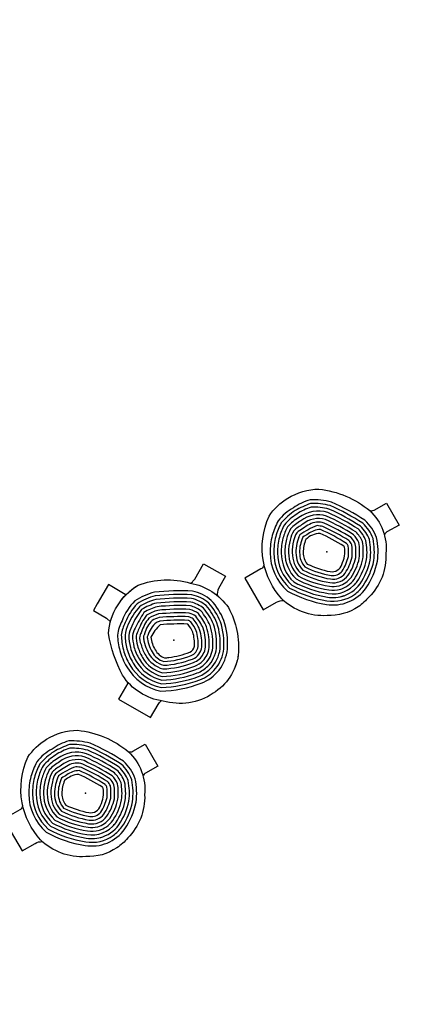
# Model space of a CAD drawing. Extents: x -391 to 458, y -353 to 410.
# Drawn here: x 117 to 169, y 142 to 276 of the extents above; entities that cross this region are included whole.
import ezdxf

# ---------------------------------------------------------------- set-up
doc = ezdxf.new("R2010")
doc.units = 0
doc.header["$LTSCALE"] = 10
doc.header["$MEASUREMENT"] = 0
doc.layers.get('Defpoints').update_dxf_attribs({"linetype": 'CONTINUOUS'})
for name, color, linetype in [('PW_CHECK', 220, 'CONTINUOUS'), ('PW_DIMS_ASTM', 30, 'CONTINUOUS'), ('PW_STRUCTURE', 140, 'CONTINUOUS')]:
    doc.layers.add(name, color=color, linetype=linetype)
doc.styles.get("Standard").update_dxf_attribs({"font": 'tahoma.ttf', "width": 0.9})
doc.dimstyles.new('PW_Imperial', dxfattribs={"dimtxt": 5, "dimasz": 5, "dimexe": 2, "dimexo": 4, "dimgap": 1, "dimtad": 0, "dimtih": 1, "dimtoh": 1, "dimdec": 0, "dimrnd": 1, "dimzin": 0, "dimdsep": 46, "dimlunit": 3, "dimtxsty": 'Standard', "dimcen": 0.09, "dimse1": 1, "dimse2": 1, "dimadec": 0, "dimazin": 0, "dimtfac": 1, "dimtdec": 0, "dimtofl": 0, "dimtmove": 0, "dimatfit": 3, "dimfxl": 1, "dimtolj": 1, "dimtzin": 0, "dimarcsym": 0})

# ---------------------------------------------------------------- blocks, each defined once
blk = doc.blocks.new('*D4')
at = {"layer": 'Defpoints', "color": 0, "transparency": 16777216}
for p in [(457.07, 403.07), (457.07, -111.23), (-352.93, -155.85)]:
    blk.add_point(p, dxfattribs=at)
at = {"layer": 'PW_DIMS_ASTM', "color": 0, "lineweight": -2, "transparency": 16777216}
for p, q in [((-347.93, 403.07), (39.12, 403.07)), ((452.07, 403.07), (65.01, 403.07))]:
    blk.add_line(p, q, dxfattribs=at)
at = {"layer": 'PW_DIMS_ASTM', "color": 0, "transparency": 16777216}
for points in [[(-347.93, 403.9), (-347.93, 402.24), (-352.93, 403.07)], [(452.07, 403.9), (452.07, 402.24), (457.07, 403.07)]]:
    blk.add_solid(points, dxfattribs=at)
at = {"layer": 'PW_DIMS_ASTM', "color": 0, "transparency": 16777216, "char_height": 5, "attachment_point": 5}
for s, insert in [('\\A1;67\'-6"', (52.07, 406.67)), ('\\A1;[20.57M]', (52.07, 398.8))]:
    blk.add_mtext(s, dxfattribs=dict(at, insert=insert))

msp = doc.modelspace()

# ---------------------------------------------------------------- linework, layer by layer
at = {"layer": 'PW_CHECK'}
for p in [(158.5, 203.65), (137.72, 191.65), (125.72, 170.86)]:
    msp.add_point(p, dxfattribs=at)
at = {"layer": 'PW_STRUCTURE'}
for points in [[(153.18, 210.97, -0.135314), (157.41, 212.2, -0.146246), (164.33, 209.27, -0.229856), (166.52, 203.43, -0.207928), (164.23, 197.54, -0.071387), (162.75, 196.2, -0.03614)], [(162.75, 196.2, -0.159581), (158.52, 195, -0.210185), (152.37, 197.27, -0.137887), (149.87, 202.34, -0.150237), (150.64, 208.52, -0.107877), (153.18, 210.97)], [(156.22, 210.74, 0.094026), (153.95, 209.64, 0.045829)], [(156.29, 210.24, 0.047483), (154.19, 209.27, 0.025602)], [(161.41, 196.85, 0.141969), (163.83, 198.76, 0.099013), (165.37, 202.39, 0.082537), (165.25, 205.6, 0.124619), (163.66, 207.97, 0.03965), (159.12, 210.42, 0.07988), (156.22, 210.74)], [(162.25, 197.88, 0.082562), (163.42, 199.05, 0.098355), (164.87, 202.47, 0.081066), (164.77, 205.47, 0.121093), (163.36, 207.57, 0.039044), (158.95, 209.95, 0.077571), (156.29, 210.24)], [(164.34, 209.26), (164.59, 209.26, 0.127216), (164.92, 209.33), (166.58, 210.29), (168.3, 207.32), (166.66, 206.37, 0.147384), (166.3, 205.99, 0.147384)], [(153.95, 209.64, 0.113615), (151.88, 207.88, 0.062301), (151.07, 205.89)], [(154.19, 209.27, 0.073598), (152.3, 207.61, 0.061252), (151.56, 205.76)], [(156.36, 209.74, 0.075234), (154.43, 208.81, 0.020096)], [(162.19, 199.13, 0.03986), (162.6, 199.62, 0.096791), (163.89, 202.64, 0.077517), (163.8, 205.19, 0.112047), (162.74, 206.78, 0.037712), (158.62, 209.01, 0.242744), (154.7, 208.34)], [(160.46, 197.59, 0.175755), (163.01, 199.33, 0.097619), (164.38, 202.55, 0.079406), (164.28, 205.33, 0.116962), (163.05, 207.17, 0.0384), (158.78, 209.48, 0.074929), (156.36, 209.74)], [(154.43, 208.81, 0.079525), (152.72, 207.35, 0.060038), (152.04, 205.64)], [(154.7, 208.34, 0.07376), (153.14, 207.08, 0.058614), (152.53, 205.52)], [(154.96, 207.89, 0.066716), (153.57, 206.81, 0.056916), (153.01, 205.4)], [(160.25, 198.57, 0.171632), (162.19, 199.91, 0.095851), (163.39, 202.72, 0.075345), (163.32, 205.06, 0.106082), (162.43, 206.38, 0.036973), (158.45, 208.53, 0.248361), (154.96, 207.89, 0.064095)], [(160.15, 199.06, 0.168664), (161.78, 200.19, 0.094775), (162.9, 202.8, 0.072819), (162.83, 204.92, 0.098667), (162.12, 205.99, 0.036175), (158.29, 208.06, 0.254744), (155.23, 207.43, 0.051704)], [(161.38, 200.48, 0.093527), (162.41, 202.88, 0.069836), (162.35, 204.77, 0.089149), (161.8, 205.6, 0.035308), (158.13, 207.58, 0.209917), (156.12, 207.41, 0.037003)], [(155.23, 207.43, 0.052116), (153.99, 206.53, 0.054849), (153.5, 205.28)], [(156.12, 207.41, 0.02967), (154.41, 206.26, 0.128399), (153.98, 205.15)], [(157.16, 207.23, 0.067153), (154.83, 205.98, 0.018834), (154.67, 205.62)], [(157.63, 206.71, 0.143574), (155.94, 206.12, -0.017017), (155.24, 205.68, 0.010826), (155.16, 205.5)], [(157.96, 207.11, 0.035709), (157.16, 207.23, 0.035709)], [(160.56, 201.06, 0.090305), (161.42, 203.05, 0.061818), (161.39, 204.48, 0.058188), (161.15, 204.82, 0.034982), (157.63, 206.71, 0.034982)], [(160.97, 200.77, 0.092061), (161.91, 202.97, 0.066247), (161.87, 204.63, 0.076392), (161.48, 205.21, 0.034354), (157.96, 207.11)], [(151.07, 205.89, 0.068691), (150.79, 203.53, 0.216007), (153.14, 198.34, 0.086569), (158.43, 196.52, 0.13816), (161.41, 196.85, 0.134773)], [(151.56, 205.76, 0.068998), (151.29, 203.54, 0.213979), (153.43, 198.75, 0.085717), (158.51, 197.02, 0.198261), (162.25, 197.88, 0.13098)], [(152.04, 205.64, 0.069347), (151.79, 203.54, 0.211665), (153.72, 199.16, 0.084788), (158.59, 197.51, 0.126338), (160.84, 197.71, 0.126338)], [(152.53, 205.52, 0.069747), (152.29, 203.54, 0.208997), (154.01, 199.57, 0.083769), (158.67, 198.01, 0.273831), (162.5, 199.49, 0.120524)], [(153.01, 205.4, 0.070209), (152.79, 203.55, 0.205884), (154.31, 199.98, 0.082646), (158.75, 198.5, 0.113025), (160.33, 198.59, 0.113025)], [(153.5, 205.28, 0.070748), (153.29, 203.55, 0.202198), (154.6, 200.39, 0.0814), (158.83, 198.99, 0.109954), (160.15, 199.06, 0.102972)], [(153.98, 205.15, 0.071388), (153.79, 203.56, 0.197752), (154.9, 200.8, 0.080006), (158.91, 199.49, 0.283144), (161.38, 200.48, 0.088762)], [(154.83, 205.98, 0.121467), (154.29, 203.56, 0.192269), (155.21, 201.2, 0.078432), (159, 199.98, 0.282106), (160.97, 200.77, 0.067022)], [(155.24, 205.68, 0.117616), (154.79, 203.56, 0.185303), (155.51, 201.61, 0.076634), (159.08, 200.47, 0.280526), (160.56, 201.06, 0.029004)], [(155.64, 205.36, 0.110684), (155.29, 203.57, 0.176095), (155.83, 202.01, 0.065966), (158.94, 200.98, 0.033635)], [(157.58, 206.18, 0.185152), (155.64, 205.36)], [(160.51, 201.96, 0.15225), (160.9, 204.32, 0.029489), (160.82, 204.44, 0.032751), (157.58, 206.18)], [(140.02, 199.4), (140.22, 199.61, 0.012742), (140.54, 199.97), (141.75, 202.06), (144.72, 200.34), (143.77, 198.69, 0.16436), (143.63, 197.7)], [(149.94, 202), (149.88, 201.74, -0.239872), (149.54, 201.35), (147.37, 200.1), (149.86, 195.77), (151.66, 196.81, -0.144622), (152.63, 197.04)], [(158.94, 200.98, 0.389424), (160.51, 201.96, 5.258665)], [(130.45, 196.96, -0.098322), (132.85, 199.12, -0.161886), (139.94, 199.42, -0.198321), (145.13, 196.08, -0.151757), (146.45, 189.63, -0.059983), (146.02, 187.97, -0.059983)], [(146.45, 189.63, -0.228146), (143.03, 184.43, -0.222151), (136.25, 183.38, -0.220068), (130.74, 186.88, -0.080224), (128.83, 192.55, -0.246794), (132.85, 199.12)], [(143.84, 187.58, 0.141969), (144.98, 190.44, 0.099013), (144.5, 194.35, 0.082537), (142.79, 197.07, 0.124619), (140.23, 198.32, 0.03965), (135.07, 198.18, 0.07988), (132.4, 197)], [(132.4, 197, 0.111453), (130.69, 194.3)], [(143.38, 187.8, 0.146801), (144.48, 190.48, 0.098355), (144.03, 194.17, 0.081066), (142.44, 196.71, 0.121093), (140.16, 197.83, 0.039044), (135.16, 197.69, 0.077571), (132.71, 196.61)], [(142.64, 187.74, 0.175755), (143.99, 190.52, 0.097619), (143.56, 194, 0.079406), (142.09, 196.35, 0.116962), (140.1, 197.33, 0.0384), (135.25, 197.19, 0.074929), (133.02, 196.21)], [(142.31, 188.11, 0.173926), (143.49, 190.56, 0.096791), (143.09, 193.82, 0.077517), (141.74, 195.99, 0.112047), (140.03, 196.83, 0.037712), (135.34, 196.7, 0.071855), (133.33, 195.82)], [(132.71, 196.61, 0.087904), (131.11, 194.06, 0.06353)], [(133.02, 196.21, 0.076729), (131.51, 193.83)], [(133.33, 195.82, 0.066125), (131.98, 193.56, 0.063515)], [(135.44, 196.21, 0.068194), (133.65, 195.43, 0.014555), (132.43, 193.3, 0.017899)], [(135.53, 195.71, 0.06367), (133.98, 195.04, 0.061476), (132.88, 193.04, -0.021761)], [(141.98, 188.48, 0.171632), (142.99, 190.61, 0.095851), (142.62, 193.64, 0.075345), (141.39, 195.63, 0.106082), (139.96, 196.33, 0.036973), (135.44, 196.21, 0.068194), (133.65, 195.43)], [(141.64, 188.85, 0.168664), (142.49, 190.65, 0.094775), (142.15, 193.47, 0.072819), (141.04, 195.27, 0.098667), (139.88, 195.84, 0.036175), (135.53, 195.71, 0.06367), (133.98, 195.04)], [(130.69, 194.3, 0.108905), (130.06, 192.36, 0.062301), (130.37, 190.23)], [(135.63, 195.22, 0.057641), (134.32, 194.66, 0.081403), (133.31, 192.79, -0.02666)], [(135.73, 194.73, 0.046426), (134.75, 194.33, 0.128634), (133.74, 192.54, -0.007381)], [(135.82, 194.24, 0.025718), (135.33, 194.05, 0.147756), (134.17, 192.3, -0.012492)], [(141.71, 189.78, 0.096064), (141.99, 190.7, 0.093527), (141.68, 193.29, 0.069836), (140.69, 194.9, 0.089149), (139.8, 195.34, 0.035308), (135.63, 195.22, 0.057641), (134.32, 194.66)], [(140.24, 189.09, 0.273947), (141.5, 190.74, 0.092061), (141.21, 193.12, 0.066247), (140.35, 194.54, 0.076392), (139.72, 194.84, 0.034354), (135.73, 194.73)], [(140.05, 189.56, 0.271325), (141, 190.79, 0.090305), (140.75, 192.94, 0.061818), (140, 194.16, 0.058188), (139.63, 194.35, 0.033291), (135.82, 194.24)], [(131.11, 194.06, 0.086215), (130.57, 192.34, 0.061252), (130.85, 190.36)], [(131.51, 193.83, 0.055623), (131.07, 192.32, 0.060038), (131.33, 190.5)], [(131.98, 193.56, 0.0489), (131.57, 192.29, 0.058614), (131.81, 190.64)], [(132.43, 193.3, 0.041185), (132.07, 192.27, 0.056916), (132.29, 190.77)], [(132.88, 193.04, 0.029077), (132.57, 192.25, 0.054849), (132.77, 190.91)], [(135.85, 193.74, 0.106926), (134.59, 192.05, 0.012525)], [(139.88, 190.03, 0.264587), (140.5, 190.84, 0.088143), (140.28, 192.76, 0.056146), (139.67, 193.78, 0.029489), (139.53, 193.85, 0.032751), (135.85, 193.74)], [(133.31, 192.79, 0.024924), (133.07, 192.22, 0.128399), (133.25, 191.05)], [(133.74, 192.54, 0.010052), (133.57, 192.18, 0.018834), (133.61, 191.79)], [(133.57, 192.18, 0.121467), (134.32, 189.82, 0.192269), (136.29, 188.24, 0.079645), (140.24, 189.09, 0.079645)], [(134.17, 192.3, -0.003855), (134.08, 192.13, 0.010826), (134.1, 191.93)], [(134.08, 192.13, 0.117616), (134.75, 190.07, 0.185303), (136.35, 188.74, 0.077707), (140.05, 189.56, 0.062296)], [(134.59, 192.05, 0.00264), (134.59, 192.05)], [(134.59, 192.05, 0.110684), (135.18, 190.33, 0.176095), (136.42, 189.25, 0.013231), (137.04, 189.31, 0.013231)], [(130.37, 190.23, 0.068691), (131.3, 188.05, 0.216007), (135.93, 184.72, 0.086569), (141.42, 185.8, 0.13816), (143.84, 187.58, 0.103104)], [(130.85, 190.36, 0.068998), (131.73, 188.3, 0.213979), (135.98, 185.23, 0.085717), (141.24, 186.27, 0.133117), (143.38, 187.8, 0.096028)], [(131.33, 190.5, 0.069347), (132.16, 188.55, 0.211665), (136.03, 185.73, 0.084788), (141.07, 186.73, 0.104233), (142.64, 187.74, 0.087311)], [(131.81, 190.64, 0.069747), (132.59, 188.81, 0.208997), (136.07, 186.23, 0.083769), (140.89, 187.2, 0.105703), (142.31, 188.11, 0.07629)], [(132.29, 190.77, 0.070209), (133.02, 189.06, 0.205884), (136.12, 186.73, 0.082646), (140.71, 187.67, 0.107553), (141.98, 188.48, 0.061867)], [(132.77, 190.91, 0.070748), (133.45, 189.31, 0.202198), (136.17, 187.23, 0.0814), (140.54, 188.14, 0.109954), (141.64, 188.85, 0.042061)], [(133.25, 191.05, 0.071388), (133.88, 189.57, 0.197752), (136.23, 187.74, 0.080006), (140.36, 188.6, 0.182126), (141.71, 189.78, 0.012792)], [(137.04, 189.31, 0.062153), (139.87, 190.02)], [(131.51, 185.87, -0.041234), (131.46, 185.79), (130.2, 183.62), (134.53, 181.12), (135.56, 182.92, -0.095739), (136, 183.42, -0.095739)], [(129.96, 163.42, -0.159581), (125.74, 162.22, -0.210185), (119.59, 164.49, -0.137887), (117.09, 169.55, -0.150237), (117.86, 175.73, -0.107877), (120.4, 178.18)], [(120.4, 178.18, -0.135314), (124.62, 179.41, -0.146246), (131.54, 176.49, -0.229856), (133.74, 170.64, -0.207928), (131.45, 164.76, -0.071387), (129.96, 163.42, -0.03614)], [(121.17, 176.85, 0.113615), (119.09, 175.1, 0.062301), (118.29, 173.1)], [(123.44, 177.95, 0.094026), (121.17, 176.85, 0.045829)], [(123.51, 177.46, 0.047483), (121.41, 176.49, 0.025602)], [(123.58, 176.96, 0.075234), (121.64, 176.03, 0.020096)], [(128.63, 164.07, 0.141969), (131.05, 165.98, 0.099013), (132.58, 169.61, 0.082537), (132.46, 172.82, 0.124619), (130.88, 175.18, 0.03965), (126.33, 177.64, 0.07988), (123.44, 177.95)], [(129.47, 165.1, 0.082562), (130.64, 166.26, 0.098355), (132.09, 169.69, 0.081066), (131.98, 172.68, 0.121093), (130.57, 174.78, 0.039044), (126.17, 177.17, 0.077571), (123.51, 177.46)], [(127.68, 164.81, 0.175755), (130.23, 166.55, 0.097619), (131.6, 169.77, 0.079406), (131.5, 172.55, 0.116962), (130.27, 174.39, 0.0384), (126, 176.69, 0.074929), (123.58, 176.96)], [(131.55, 176.48), (131.81, 176.47, 0.127216), (132.13, 176.55), (133.8, 177.51), (135.52, 174.53), (133.87, 173.58, 0.147384), (133.51, 173.2, 0.147384)], [(121.41, 176.49, 0.073598), (119.51, 174.83, 0.061252), (118.77, 172.98)], [(121.64, 176.03, 0.079525), (119.94, 174.56, 0.060038), (119.26, 172.86)], [(121.91, 175.56, 0.07376), (120.36, 174.29, 0.058614), (119.74, 172.74)], [(129.4, 166.35, 0.03986), (129.82, 166.83, 0.096791), (131.1, 169.85, 0.077517), (131.02, 172.41, 0.112047), (129.96, 173.99, 0.037712), (125.83, 176.22, 0.242744), (121.91, 175.56)], [(127.47, 165.79, 0.171632), (129.41, 167.12, 0.095851), (130.61, 169.93, 0.075345), (130.53, 172.27, 0.106082), (129.65, 173.6, 0.036973), (125.67, 175.75, 0.248361), (122.17, 175.11, 0.064095)], [(122.17, 175.11, 0.066716), (120.78, 174.02, 0.056916), (120.23, 172.61)], [(122.44, 174.64, 0.052116), (121.2, 173.75, 0.054849), (120.71, 172.49)], [(123.34, 174.62, 0.02967), (121.62, 173.47, 0.128399), (121.2, 172.37)], [(124.38, 174.45, 0.067153), (122.04, 173.19, 0.018834), (121.88, 172.84)], [(127.36, 166.28, 0.168664), (129, 167.41, 0.094775), (130.11, 170.02, 0.072819), (130.05, 172.13, 0.098667), (129.33, 173.2, 0.036175), (125.5, 175.27, 0.254744), (122.44, 174.64, 0.051704)], [(128.59, 167.7, 0.093527), (129.62, 170.1, 0.069836), (129.57, 171.99, 0.089149), (129.02, 172.81, 0.035308), (125.34, 174.8, 0.209917), (123.34, 174.62, 0.037003)], [(125.18, 174.32, 0.035709), (124.38, 174.45, 0.035709)], [(128.18, 167.98, 0.092061), (129.13, 170.18, 0.066247), (129.08, 171.84, 0.076392), (128.7, 172.42, 0.034354), (125.18, 174.32)], [(118.29, 173.1, 0.068691), (118, 170.75, 0.216007), (120.36, 165.55, 0.086569), (125.65, 163.74, 0.13816), (128.63, 164.07, 0.134773)], [(118.77, 172.98, 0.068998), (118.5, 170.75, 0.213979), (120.65, 165.96, 0.085717), (125.73, 164.23, 0.198261), (129.47, 165.1, 0.13098)], [(119.26, 172.86, 0.069347), (119, 170.76, 0.211665), (120.94, 166.38, 0.084788), (125.81, 164.73, 0.126338), (128.05, 164.92, 0.126338)], [(122.04, 173.19, 0.121467), (121.5, 170.78, 0.192269), (122.42, 168.42, 0.078432), (126.21, 167.19, 0.282106), (128.18, 167.98, 0.067022)], [(122.46, 172.9, 0.117616), (122, 170.78, 0.185303), (122.73, 168.83, 0.076634), (126.29, 167.69, 0.280526), (127.77, 168.27, 0.029004)], [(124.84, 173.93, 0.143574), (123.15, 173.33, -0.017017), (122.46, 172.9, 0.010826), (122.37, 172.71)], [(124.79, 173.4, 0.185152), (122.86, 172.57)], [(127.73, 169.18, 0.15225), (128.12, 171.53, 0.029489), (128.03, 171.66, 0.032751), (124.79, 173.4)], [(127.77, 168.27, 0.090305), (128.63, 170.26, 0.061818), (128.6, 171.69, 0.058188), (128.37, 172.04, 0.034982), (124.84, 173.93, 0.034982)], [(119.74, 172.74, 0.069747), (119.5, 170.76, 0.208997), (121.23, 166.79, 0.083769), (125.89, 165.22, 0.273831), (129.72, 166.7, 0.120524)], [(120.23, 172.61, 0.070209), (120, 170.76, 0.205884), (121.52, 167.2, 0.082646), (125.97, 165.71, 0.113025), (127.54, 165.81, 0.113025)], [(120.71, 172.49, 0.070748), (120.5, 170.77, 0.202198), (121.82, 167.61, 0.0814), (126.05, 166.21, 0.109954), (127.36, 166.28, 0.102972)], [(121.2, 172.37, 0.071388), (121, 170.77, 0.197752), (122.12, 168.01, 0.080006), (126.13, 166.7, 0.283144), (128.59, 167.7, 0.088762)], [(122.86, 172.57, 0.110684), (122.5, 170.78, 0.176095), (123.04, 169.23, 0.065966), (126.15, 168.2, 0.033635)], [(117.16, 169.22), (117.09, 168.96, -0.239872), (116.76, 168.57), (114.58, 167.31), (117.08, 162.99), (118.87, 164.02, -0.144622), (119.84, 164.26)], [(126.15, 168.2, 0.389424), (127.73, 169.18, 5.258665)]]:
    msp.add_lwpolyline(points, format="xyb", dxfattribs=at)
for points in [[(131.27, 197.9), (131.11, 197.88), (128.81, 199.21), (127.3, 196.61)], [(127.3, 196.61), (126.77, 195.68), (128.56, 194.65), (129.1, 194.17)]]:
    msp.add_lwpolyline(points, dxfattribs=at)

# ---------------------------------------------------------------- dimensions: what is measured, and where the dimension line sits
at = {"layer": 'PW_DIMS_ASTM'}
dim = msp.add_linear_dim(base=(457.07, 403.07), p1=(-352.93, -155.85), p2=(457.07, -111.23), dimstyle='PW_Imperial', override={"dimpost": '\\X'}, dxfattribs=at)
dim.commit()
dim.dimension.update_dxf_attribs({"geometry": '*D4', "text_midpoint": (52.07, 403.07)})

doc.saveas('drawing.dxf')
